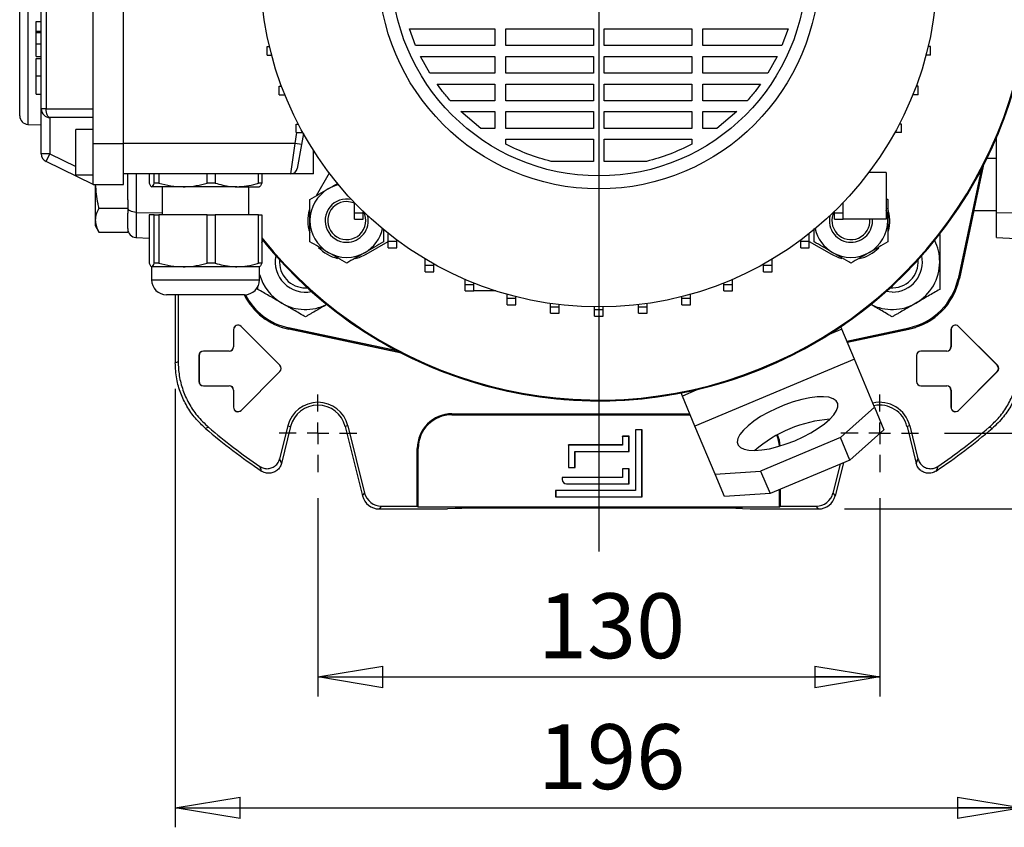
# Model space of a CAD drawing. Units: millimetres. Extents: x -4 to 213, y 0 to 297.
# Drawn here: x 33 to 71, y 60 to 91 of the extents above; entities that cross this region are included whole.
import ezdxf

# ---------------------------------------------------------------- set-up
doc = ezdxf.new("R2010")
doc.units = ezdxf.units.MM
doc.layers.add('FORMAT', color=7, linetype='Continuous')
doc.styles.add('SLDTEXTSTYLE0', font='TXT', dxfattribs={"width": 0.605})
doc.dimstyles.new('SLDDIMSTYLE0', dxfattribs={"dimtxt": 2.5, "dimasz": 2.5, "dimexe": 0, "dimexo": 0.0625, "dimtad": 1, "dimlfac": 6, "dimrnd": 1e-09, "dimzin": 12, "dimdsep": 46, "dimtxsty": 'SLDTEXTSTYLE0', "dimblk1": 'CLOSED', "dimblk2": 'CLOSED', "dimsah": 1, "dimcen": 0.09, "dimadec": 0, "dimazin": 3, "dimtfac": 1, "dimtofl": 0, "dimtmove": 0, "dimatfit": 3, "dimldrblk": 'CLOSED', "dimfxl": 0, "dimfrac": 2, "dimtolj": 1, "dimtzin": 12, "dimarcsym": 0})

# ---------------------------------------------------------------- blocks, each defined once
blk = doc.blocks.new('_Closed')
at = {"color": 0, "linetype": 'ByBlock', "lineweight": -2}
for p, q in [((-1, 0.166667), (0, 0)), ((-1, 0.166667), (-1, -0.166667)), ((0, 0), (-1, -0.166667)), ((0, 0), (-1, 0))]:
    blk.add_line(p, q, dxfattribs=at)
blk = doc.blocks.new('_D_9')
at = {"layer": 'FORMAT', "color": 7}
for p, q in [((69.084, 110.711), (84.948, 110.711)), ((84.198, 110.711), (84.198, 74.878)), ((69.084, 74.878), (84.948, 74.878))]:
    blk.add_line(p, q, dxfattribs=at)
at = {"layer": 'FORMAT', "color": 7, "xscale": 2.5, "yscale": 2.5}
for p, rotation in [((84.198, 110.711, 11.758), 90.0000000000004), ((84.198, 74.878, 11.758), 270.0000000000004)]:
    blk.add_blockref('_Closed', p, dxfattribs=dict(at, rotation=rotation))
at = {"layer": 'FORMAT', "color": 7, "insert": (80.976, 90.446), "char_height": 2.5, "attachment_point": 1, "rotation": 90, "style": 'SLDTEXTSTYLE0'}
blk.add_mtext('215', dxfattribs=at)
blk = doc.blocks.new('_D_10')
at = {"layer": 'FORMAT', "color": 7}
for p, q in [((65.22, 113.628), (90.699, 113.628)), ((89.949, 113.628), (89.949, 71.961)), ((65.22, 71.961), (90.699, 71.961))]:
    blk.add_line(p, q, dxfattribs=at)
at = {"layer": 'FORMAT', "color": 7, "xscale": 2.5, "yscale": 2.5}
for p, rotation in [((89.949, 113.628, 11.758), 90.0000000000004), ((89.949, 71.961, 11.758), 270.0000000000004)]:
    blk.add_blockref('_Closed', p, dxfattribs=dict(at, rotation=rotation))
at = {"layer": 'FORMAT', "color": 7, "insert": (86.727, 90.446), "char_height": 2.5, "attachment_point": 1, "rotation": 90, "style": 'SLDTEXTSTYLE0'}
blk.add_mtext('250', dxfattribs=at)
blk = doc.blocks.new('_D_11')
at = {"layer": 'FORMAT', "color": 7}
for p, q in [((44.917, 72.378), (44.917, 64.738)), ((66.584, 72.378), (66.584, 64.738)), ((44.917, 65.488), (66.584, 65.488))]:
    blk.add_line(p, q, dxfattribs=at)
at = {"layer": 'FORMAT', "color": 7, "xscale": 2.5, "yscale": 2.5, "rotation": 180.0000000000004}
blk.add_blockref('_Closed', (44.917, 65.488, 11.758), dxfattribs=at)
at = {"layer": 'FORMAT', "color": 7, "xscale": 2.5, "yscale": 2.5}
blk.add_blockref('_Closed', (66.584, 65.488, 11.758), dxfattribs=at)
at = {"layer": 'FORMAT', "color": 7, "insert": (53.402, 68.711), "char_height": 2.5, "attachment_point": 1, "style": 'SLDTEXTSTYLE0'}
blk.add_mtext('130', dxfattribs=at)
blk = doc.blocks.new('_D_12')
at = {"layer": 'FORMAT', "color": 7}
for p, q in [((39.417, 76.596), (39.417, 59.695)), ((72.084, 76.596), (72.084, 59.695)), ((39.417, 60.445), (72.084, 60.445))]:
    blk.add_line(p, q, dxfattribs=at)
at = {"layer": 'FORMAT', "color": 7, "xscale": 2.5, "yscale": 2.5, "rotation": 180.0000000000004}
blk.add_blockref('_Closed', (39.417, 60.445, 11.758), dxfattribs=at)
at = {"layer": 'FORMAT', "color": 7, "xscale": 2.5, "yscale": 2.5}
blk.add_blockref('_Closed', (72.084, 60.445, 11.758), dxfattribs=at)
at = {"layer": 'FORMAT', "color": 7, "insert": (53.402, 63.667), "char_height": 2.5, "attachment_point": 1, "style": 'SLDTEXTSTYLE0'}
blk.add_mtext('196', dxfattribs=at)
blk = doc.blocks.new('SW_CENTERMARKSYMBOL_1')
at = {"layer": 'FORMAT', "color": 0}
blk.add_line((0, -0.833), (0, -22.479), dxfattribs=at)
blk = doc.blocks.new('SW_CENTERMARKSYMBOL_4')
at = {"layer": 'FORMAT', "color": 0}
for p, q in [((0, 0.833), (0, 1.5)), ((0, 0), (0, 0.417)), ((-0.833, 0), (-1.5, 0)), ((0, 0), (-0.417, 0)), ((0, 0), (0, -0.417)), ((0, 0), (0.417, 0)), ((0.833, 0), (1.5, 0)), ((0, -0.833), (0, -1.5))]:
    blk.add_line(p, q, dxfattribs=at)
blk = doc.blocks.new('SW_CENTERMARKSYMBOL_5')
at = {"layer": 'FORMAT', "color": 0}
for p, q in [((0, 0.833), (0, 1.5)), ((0, 0), (0, 0.417)), ((-0.833, 0), (-1.5, 0)), ((0, 0), (-0.417, 0)), ((0, 0), (0, -0.417)), ((0, 0), (0.417, 0)), ((0.833, 0), (1.5, 0)), ((0, -0.833), (0, -1.5))]:
    blk.add_line(p, q, dxfattribs=at)

msp = doc.modelspace()

# ---------------------------------------------------------------- linework, layer by layer
at = {"color": 7, "linetype": 'Continuous', "lineweight": 25}
for p, q in [((37.4174, 86.0448), (37.4174, 99.5448)), ((33.4174, 87.1133), (33.4174, 98.4763)), ((34.2508, 87.3781), (34.2508, 98.2115)), ((34.438, 98.2115), (34.438, 87.3781)), ((36.2508, 87.3781), (36.2508, 98.2115)), ((34.0508, 90.7507), (34.2508, 90.7507)), ((34.0508, 90.3712), (34.0508, 90.7507)), ((34.0508, 90.3712), (34.2508, 90.3712)), ((48.4482, 90.4603), (51.7447, 90.4603)), ((48.6873, 89.8138), (48.4482, 90.4603)), ((51.7447, 90.4603), (51.7447, 89.8138)), ((52.1614, 90.4603), (55.5424, 90.4603)), ((52.1614, 89.8138), (52.1614, 90.4603)), ((55.5424, 90.4603), (55.5424, 89.8138)), ((55.9591, 90.4603), (59.3402, 90.4603)), ((55.9591, 89.8138), (55.9591, 90.4603)), ((59.3402, 90.4603), (59.3402, 89.8138)), ((59.7568, 90.4603), (63.0534, 90.4603)), ((59.7568, 89.8138), (59.7568, 90.4603)), ((63.0534, 90.4603), (62.8142, 89.8138)), ((34.0508, 90.3216), (34.2508, 90.3216)), ((34.0508, 89.8863), (34.2508, 89.8863)), ((42.9558, 89.4535), (42.9558, 89.7868)), ((42.9558, 89.7868), (43.0522, 89.7868)), ((51.7447, 89.8138), (48.6873, 89.8138)), ((55.5424, 89.8138), (52.1614, 89.8138)), ((59.3402, 89.8138), (55.9591, 89.8138)), ((62.8142, 89.8138), (59.7568, 89.8138)), ((68.5457, 89.7868), (68.4494, 89.7868)), ((68.5457, 89.4535), (68.5457, 89.7868)), ((34.0508, 89.3952), (34.2508, 89.3952)), ((34.0508, 89.3195), (34.2508, 89.3195)), ((42.9558, 89.4535), (43.1358, 89.4535)), ((48.8781, 89.3972), (51.7447, 89.3972)), ((49.2374, 88.7507), (48.8781, 89.3972)), ((51.7447, 89.3972), (51.7447, 88.7507)), ((52.1614, 89.3972), (55.5424, 89.3972)), ((52.1614, 88.7507), (52.1614, 89.3972)), ((55.5424, 89.3972), (55.5424, 88.7507)), ((55.9591, 89.3972), (59.3402, 89.3972)), ((55.9591, 88.7507), (55.9591, 89.3972)), ((59.3402, 89.3972), (59.3402, 88.7507)), ((59.7568, 89.3972), (62.6235, 89.3972)), ((59.7568, 88.7507), (59.7568, 89.3972)), ((62.6235, 89.3972), (62.2641, 88.7507)), ((68.5457, 89.4535), (68.3658, 89.4535)), ((34.0508, 88.6561), (34.2508, 88.6561)), ((51.7447, 88.7507), (49.2374, 88.7507)), ((55.5424, 88.7507), (52.1614, 88.7507)), ((59.3402, 88.7507), (55.9591, 88.7507)), ((62.2641, 88.7507), (59.7568, 88.7507)), ((43.4299, 87.9235), (43.4299, 88.2569)), ((43.4299, 88.2569), (43.5152, 88.2569)), ((49.5154, 88.3341), (51.7447, 88.3341)), ((51.7447, 88.3341), (51.7447, 87.6876)), ((52.1614, 88.3341), (55.5424, 88.3341)), ((52.1614, 87.6876), (52.1614, 88.3341)), ((55.5424, 88.3341), (55.5424, 87.6876)), ((55.9591, 88.3341), (59.3402, 88.3341)), ((55.9591, 87.6876), (55.9591, 88.3341)), ((59.3402, 88.3341), (59.3402, 87.6876)), ((59.7568, 88.3341), (61.9862, 88.3341)), ((59.7568, 87.6876), (59.7568, 88.3341)), ((68.0716, 88.2569), (67.9864, 88.2569)), ((68.0716, 87.9235), (68.0716, 88.2569)), ((34.0508, 87.9471), (34.2508, 87.9471)), ((43.4299, 87.9235), (43.644, 87.9235)), ((68.0716, 87.9235), (67.8575, 87.9235)), ((34.438, 87.3781), (34.2508, 87.3781)), ((34.2508, 85.6452), (34.2508, 87.3781)), ((34.438, 87.3781), (36.2508, 87.3781)), ((36.2508, 86.0448), (36.2508, 87.3781)), ((51.7447, 87.6876), (50.0328, 87.6876)), ((55.5424, 87.6876), (52.1614, 87.6876)), ((59.3402, 87.6876), (55.9591, 87.6876)), ((61.4687, 87.6876), (59.7568, 87.6876)), ((36.2508, 87.0448), (34.5841, 87.0448)), ((34.5841, 87.0448), (34.5841, 85.6452)), ((50.4343, 87.271), (51.7447, 87.271)), ((51.2004, 86.6245), (50.4343, 87.271)), ((51.7447, 87.271), (51.7447, 86.6245)), ((52.1614, 87.271), (55.5424, 87.271)), ((52.1614, 86.6245), (52.1614, 87.271)), ((55.5424, 87.271), (55.5424, 86.6245)), ((55.9591, 87.271), (59.3402, 87.271)), ((55.9591, 86.6245), (55.9591, 87.271)), ((59.3402, 87.271), (59.3402, 86.6245)), ((59.7568, 87.271), (61.0673, 87.271)), ((59.7568, 86.6245), (59.7568, 87.271)), ((61.0673, 87.271), (60.3012, 86.6245)), ((33.7356, 86.7803), (34.2508, 86.7569)), ((36.2508, 86.5865), (35.5841, 86.5865)), ((35.5841, 85.7115), (35.5841, 86.5865)), ((44.0841, 86.4615), (44.0841, 86.7948)), ((44.0841, 86.7948), (44.1619, 86.7948)), ((51.7447, 86.6245), (51.2004, 86.6245)), ((55.5424, 86.6245), (52.1614, 86.6245)), ((59.3402, 86.6245), (55.9591, 86.6245)), ((60.3012, 86.6245), (59.7568, 86.6245)), ((67.4174, 86.7948), (67.3397, 86.7948)), ((67.4174, 86.4615), (67.4174, 86.7948)), ((44.036, 86.0448), (44.1094, 86.4615)), ((44.0841, 86.4615), (44.3341, 86.4615)), ((44.3578, 86.4306), (44.2822, 86.0014)), ((44.3341, 86.4615), (44.3341, 86.4732)), ((44.3341, 86.4615), (44.3406, 86.4615)), ((52.1614, 86.0202), (52.1614, 86.2079)), ((52.1614, 86.2079), (55.5424, 86.2079)), ((55.5424, 86.2079), (55.5424, 85.3531)), ((55.9591, 85.3531), (55.9591, 86.2079)), ((55.9591, 86.2079), (59.3402, 86.2079)), ((59.3402, 86.2079), (59.3402, 86.0202)), ((67.1674, 86.4615), (67.1609, 86.4615)), ((67.1674, 86.4615), (67.1674, 86.4732)), ((67.4174, 86.4615), (67.1674, 86.4615)), ((71.0841, 83.3881), (71.0841, 86.2628)), ((36.2508, 86.0448), (37.4174, 86.0448)), ((36.2508, 84.4615), (36.2508, 86.0448)), ((37.4174, 84.4615), (37.4174, 86.0448)), ((44.036, 86.0448), (37.4174, 86.0448)), ((43.8743, 84.8781), (44.036, 86.0448)), ((44.2822, 86.0014), (44.036, 86.0448)), ((44.2822, 86.0014), (44.1205, 85.0847)), ((34.5841, 85.6452), (34.2508, 85.6452)), ((34.438, 85.3456), (34.5841, 85.6452)), ((35.5841, 84.8365), (35.5841, 85.7115)), ((44.7508, 84.8781), (44.7508, 85.7732)), ((71.0841, 85.4615), (70.7174, 85.4615)), ((36.2508, 84.4615), (34.438, 85.3456)), ((55.5424, 85.3531), (53.9072, 85.3531)), ((57.5944, 85.3531), (55.9591, 85.3531)), ((70.5739, 85.1756), (69.6486, 80.8225)), ((35.5841, 84.8365), (36.2508, 84.8365)), ((43.8743, 84.8781), (37.4174, 84.8781)), ((37.5841, 83.8721), (37.5841, 84.8781)), ((38.4122, 84.8781), (38.4122, 84.5161)), ((38.6085, 84.5161), (38.6085, 84.8781)), ((38.7862, 84.8781), (38.7862, 84.5161)), ((40.6534, 84.5161), (40.6534, 84.8781)), ((40.9581, 84.8781), (40.9581, 84.5161)), ((42.629, 84.5161), (42.629, 84.8781)), ((42.756, 84.8781), (42.756, 84.5161)), ((44.7508, 84.8781), (43.8743, 84.8781)), ((45.355, 84.9062), (44.8466, 84.0258)), ((66.8341, 84.9281), (66.1632, 84.9281)), ((66.8341, 84.9281), (66.8341, 83.1281)), ((70.4935, 85.0211), (69.6031, 80.8322)), ((36.2508, 84.4615), (37.4174, 84.4615)), ((36.3341, 84.4615), (36.3341, 83.0903)), ((39.7198, 84.3781), (38.5103, 84.3781)), ((38.7862, 84.5161), (38.6085, 84.5161)), ((38.9174, 84.3781), (38.9174, 83.2948)), ((41.7936, 84.3781), (39.7198, 84.3781)), ((40.9581, 84.5161), (40.6534, 84.5161)), ((41.7936, 84.3781), (42.6662, 84.3781)), ((42.2508, 83.2948), (42.2508, 84.3781)), ((42.756, 84.5161), (42.629, 84.5161)), ((66.8341, 83.9224), (66.8902, 83.89)), ((36.4755, 83.5473), (37.5841, 83.5473)), ((37.5841, 83.8721), (37.5841, 83.5473)), ((37.5841, 83.5473), (37.5841, 83.3643)), ((46.3317, 83.3758), (46.3317, 83.7625)), ((65.1674, 83.3781), (65.1674, 83.7599)), ((37.5841, 82.7746), (37.5841, 83.3643)), ((37.9027, 83.3909), (38.9174, 83.3682)), ((38.4122, 83.2948), (38.4122, 81.4328)), ((38.6085, 83.2948), (38.4122, 83.2948)), ((38.6085, 81.4328), (38.6085, 83.2948)), ((38.6085, 83.2948), (38.7862, 83.2948)), ((38.7862, 83.2948), (38.7862, 81.4328)), ((40.6534, 83.2948), (38.7862, 83.2948)), ((40.6534, 81.4328), (40.6534, 83.2948)), ((40.6534, 83.2948), (40.9581, 83.2948)), ((40.9581, 83.2948), (40.9581, 81.4328)), ((42.629, 83.2948), (40.9581, 83.2948)), ((42.629, 81.4328), (42.629, 83.2948)), ((42.629, 83.2948), (42.756, 83.2948)), ((42.756, 83.2948), (42.756, 81.4328)), ((46.3317, 83.3758), (46.665, 83.3758)), ((46.3317, 83.1258), (46.3317, 83.3758)), ((46.665, 83.3758), (46.665, 83.4272)), ((46.665, 83.1258), (46.665, 83.3758)), ((64.8341, 83.3781), (64.8341, 83.4249)), ((64.8341, 83.3781), (65.1674, 83.3781)), ((64.8341, 83.1281), (64.8341, 83.3781)), ((65.1674, 83.1281), (65.1674, 83.3781)), ((70.2116, 83.4615), (69.6551, 80.8433)), ((70.2096, 83.4615), (71.0841, 83.4615)), ((71.0841, 83.3881), (71.8341, 83.3682)), ((71.0841, 82.4174), (71.0841, 83.3881)), ((36.3341, 83.0903), (36.3341, 82.8781)), ((36.3341, 82.8781), (36.4755, 82.6332)), ((46.3317, 83.1258), (46.665, 83.1258)), ((64.8341, 83.1281), (65.1674, 83.1281)), ((66.8341, 83.1281), (65.1674, 83.1281)), ((36.4755, 82.6332), (37.5841, 82.6332)), ((37.5841, 82.7746), (37.5841, 82.6332)), ((37.9027, 82.423), (38.4122, 82.4005)), ((47.4447, 82.742), (47.4447, 82.2542)), ((47.6311, 82.2752), (47.6311, 82.5785)), ((63.8684, 82.2772), (63.8684, 82.5768)), ((64.0568, 82.2542), (64.0568, 82.7665)), ((71.0841, 82.4174), (71.8341, 82.3781)), ((42.756, 82.2127), (42.7993, 82.305)), ((46.7781, 81.7731), (47.6311, 82.2655)), ((47.6311, 82.2752), (47.9644, 82.2752)), ((47.6311, 82.0252), (47.6311, 82.2752)), ((47.6311, 82.0252), (47.9644, 82.0252)), ((47.9644, 82.2752), (47.9644, 82.3222)), ((47.9644, 82.0252), (47.9644, 82.2752)), ((63.535, 82.2772), (63.535, 82.3207)), ((63.535, 82.2772), (63.8684, 82.2772)), ((63.535, 82.0272), (63.535, 82.2772)), ((63.535, 82.0272), (63.8684, 82.0272)), ((63.8684, 82.0272), (63.8684, 82.2772)), ((63.8684, 82.2668), (64.7235, 81.7731)), ((38.5008, 81.2948), (38.5008, 80.7948)), ((39.7198, 81.2948), (38.5103, 81.2948)), ((38.7862, 81.4328), (38.6085, 81.4328)), ((41.7936, 81.2948), (39.7198, 81.2948)), ((40.9581, 81.4328), (40.6534, 81.4328)), ((42.6674, 81.2948), (41.7936, 81.2948)), ((42.756, 81.4328), (42.629, 81.4328)), ((42.6674, 80.7948), (42.6674, 81.2948)), ((49.0601, 81.3491), (49.0601, 81.5905)), ((49.0601, 81.3491), (49.3934, 81.3491)), ((49.0601, 81.0991), (49.0601, 81.3491)), ((49.3934, 81.3491), (49.3934, 81.398)), ((49.3934, 81.0991), (49.3934, 81.3491)), ((62.1062, 81.3508), (62.1062, 81.397)), ((62.1062, 81.3508), (62.4395, 81.3508)), ((62.1062, 81.1008), (62.1062, 81.3508)), ((62.4395, 81.3508), (62.4395, 81.5893)), ((62.4395, 81.1008), (62.4395, 81.3508)), ((49.0601, 81.0991), (49.3934, 81.0991)), ((62.1062, 81.1008), (62.4395, 81.1008)), ((42.6037, 80.4226), (42.6037, 80.5462)), ((50.5955, 80.6128), (50.5955, 80.8062)), ((50.5955, 80.6128), (50.9289, 80.6128)), ((50.5955, 80.3628), (50.5955, 80.6128)), ((50.9289, 80.6128), (50.9289, 80.6683)), ((50.9289, 80.3628), (50.9289, 80.6128)), ((60.571, 80.614), (60.571, 80.6676)), ((60.571, 80.614), (60.9043, 80.614)), ((60.571, 80.364), (60.571, 80.614)), ((60.9043, 80.614), (60.9043, 80.8055)), ((60.9043, 80.364), (60.9043, 80.614)), ((69.5863, 80.5866), (69.6551, 80.8433)), ((69.6031, 80.8322), (69.6486, 80.8225)), ((39.3628, 80.2115), (39.0841, 80.2115)), ((42.0841, 80.2115), (39.3628, 80.2115)), ((39.4174, 80.2115), (39.4174, 77.5956)), ((39.5265, 80.2115), (39.5265, 77.6459)), ((44.4371, 80.4811), (44.5157, 80.4842)), ((50.5955, 80.3628), (50.9289, 80.3628)), ((51.7825, 80.3628), (50.9289, 80.3628)), ((52.2123, 80.0781), (52.2123, 80.2337)), ((52.5456, 80.0781), (52.5456, 80.1445)), ((58.9544, 80.079), (58.9544, 80.1441)), ((59.2877, 80.079), (59.2877, 80.2333)), ((60.571, 80.364), (60.9043, 80.364)), ((67.0645, 80.3144), (66.825, 80.3393)), ((52.2123, 80.0781), (52.5456, 80.0781)), ((52.2123, 79.8281), (52.2123, 80.0781)), ((52.2123, 79.8281), (52.5456, 79.8281)), ((52.5456, 79.8281), (52.5456, 80.0781)), ((53.884, 79.7539), (53.884, 79.879)), ((53.884, 79.7539), (54.2173, 79.7539)), ((53.884, 79.5039), (53.884, 79.7539)), ((54.2173, 79.7539), (54.2173, 79.8352)), ((54.2173, 79.5039), (54.2173, 79.7539)), ((55.5834, 79.6454), (55.5834, 79.7459)), ((55.9167, 79.6454), (55.9167, 79.7459)), ((57.2827, 79.7543), (57.2827, 79.835)), ((57.2827, 79.7543), (57.6161, 79.7543)), ((57.2827, 79.5043), (57.2827, 79.7543)), ((57.6161, 79.7543), (57.6161, 79.8788)), ((57.6161, 79.5043), (57.6161, 79.7543)), ((58.9544, 80.079), (59.2877, 80.079)), ((58.9544, 79.829), (58.9544, 80.079)), ((58.9544, 79.829), (59.2877, 79.829)), ((59.2877, 79.829), (59.2877, 80.079)), ((53.884, 79.5039), (54.2173, 79.5039)), ((55.5834, 79.6454), (55.9167, 79.6454)), ((55.5834, 79.3954), (55.5834, 79.6454)), ((55.5834, 79.3954), (55.9167, 79.3954)), ((55.9167, 79.3954), (55.9167, 79.6454)), ((57.2827, 79.5043), (57.6161, 79.5043)), ((41.954, 78.9981), (41.952, 78.996)), ((43.452, 77.496), (41.952, 78.996)), ((43.454, 77.4981), (41.954, 78.9981)), ((65.126, 78.8855), (65.0839, 78.9864)), ((69.6207, 78.9981), (69.6186, 78.996)), ((71.1186, 77.496), (69.6186, 78.996)), ((71.1207, 77.4981), (69.6207, 78.9981)), ((41.6645, 78.8781), (41.6674, 78.8781)), ((41.6645, 78.8781), (41.6645, 78.2115)), ((41.6674, 78.8781), (41.6674, 78.2115)), ((43.5426, 78.9593), (43.7993, 78.8905)), ((43.7882, 78.9425), (43.7785, 78.8969)), ((48.1315, 77.9717), (43.7785, 78.8969)), ((47.977, 78.0521), (43.7882, 78.9425)), ((48.1384, 77.9682), (43.7993, 78.8905)), ((65.6094, 77.7296), (65.126, 78.8855)), ((65.3154, 78.4328), (67.7134, 78.9425)), ((65.3337, 78.3891), (67.723, 78.8969)), ((65.3344, 78.3872), (67.7023, 78.8905)), ((67.7023, 78.8905), (67.959, 78.9593)), ((67.7134, 78.9425), (67.723, 78.8969)), ((69.3312, 78.8781), (69.3341, 78.8781)), ((69.3312, 78.8781), (69.3312, 78.2115)), ((69.3341, 78.8781), (69.3341, 78.2115)), ((40.3312, 77.8781), (40.3312, 76.8781)), ((40.3312, 77.8781), (40.3341, 77.8781)), ((40.3341, 77.8781), (40.3341, 76.8781)), ((40.5008, 78.0477), (40.5008, 78.0448)), ((41.5008, 78.0477), (40.5008, 78.0477)), ((41.5008, 78.0448), (40.5008, 78.0448)), ((41.5008, 78.0477), (41.5008, 78.0448)), ((41.6645, 78.2115), (41.6674, 78.2115)), ((67.9979, 77.8781), (68.0008, 77.8781)), ((67.9979, 77.8781), (67.9979, 76.8781)), ((68.0008, 77.8781), (68.0008, 76.8781)), ((68.1674, 78.0477), (68.1674, 78.0448)), ((69.1674, 78.0477), (68.1674, 78.0477)), ((69.1674, 78.0448), (68.1674, 78.0448)), ((69.1674, 78.0477), (69.1674, 78.0448)), ((69.3312, 78.2115), (69.3341, 78.2115)), ((43.454, 77.4981), (43.452, 77.496)), ((65.6094, 77.7296), (59.4589, 75.1576)), ((66.3835, 75.8786), (65.6094, 77.7296)), ((71.1207, 77.4981), (71.1186, 77.496)), ((43.452, 77.2603), (41.952, 75.7603)), ((43.454, 77.2582), (41.954, 75.7582)), ((43.454, 77.2582), (43.452, 77.2603)), ((71.1186, 77.2603), (69.6186, 75.7603)), ((71.1207, 77.2582), (69.6207, 75.7582)), ((71.1207, 77.2582), (71.1186, 77.2603)), ((40.3312, 76.8781), (40.3341, 76.8781)), ((40.5008, 76.7115), (41.5008, 76.7115)), ((40.5008, 76.7086), (40.5008, 76.7115)), ((40.5008, 76.7086), (41.5008, 76.7086)), ((41.5008, 76.7086), (41.5008, 76.7115)), ((67.9979, 76.8781), (68.0008, 76.8781)), ((68.1674, 76.7115), (69.1674, 76.7115)), ((68.1674, 76.7086), (68.1674, 76.7115)), ((68.1674, 76.7086), (69.1674, 76.7086)), ((69.1674, 76.7086), (69.1674, 76.7115)), ((41.6645, 76.5448), (41.6674, 76.5448)), ((41.6645, 76.5448), (41.6645, 75.8781)), ((41.6674, 76.5448), (41.6674, 75.8781)), ((58.9755, 76.3135), (58.9254, 76.4333)), ((69.3312, 76.5448), (69.3312, 75.8781)), ((69.3312, 76.5448), (69.3341, 76.5448)), ((69.3341, 76.5448), (69.3341, 75.8781)), ((59.4589, 75.1576), (58.9755, 76.3135)), ((41.6645, 75.8781), (41.6674, 75.8781)), ((41.954, 75.7582), (41.952, 75.7603)), ((50.0841, 75.6281), (59.2621, 75.6281)), ((50.0841, 75.5932), (50.0841, 75.6281)), ((50.0841, 75.5932), (59.2767, 75.5932)), ((65.0658, 74.7097), (66.3835, 75.8786)), ((66.3835, 75.8786), (66.746, 75.0116)), ((69.3312, 75.8781), (69.3341, 75.8781)), ((69.6207, 75.7582), (69.6186, 75.7603)), ((40.6991, 75.1083), (40.5836, 75.0634)), ((43.7604, 75.1666), (43.4428, 73.8926)), ((43.8663, 75.1402), (43.5109, 73.7148)), ((43.7604, 75.1666), (43.8663, 75.1402)), ((46.0745, 75.1666), (45.9686, 75.1402)), ((45.9686, 75.1402), (46.6352, 72.4667)), ((46.0745, 75.1666), (46.7204, 72.5758)), ((57.4174, 75.0115), (57.1674, 75.0115)), ((57.1674, 75.0115), (57.1674, 72.6781)), ((57.1703, 75.0086), (57.1674, 75.0115)), ((57.4145, 75.0086), (57.1703, 75.0086)), ((57.1703, 75.0086), (57.1703, 72.6752)), ((57.4145, 75.0086), (57.4174, 75.0115)), ((57.4145, 72.4311), (57.4145, 75.0086)), ((57.4174, 72.4281), (57.4174, 75.0115)), ((60.2329, 73.3066), (59.4589, 75.1576)), ((66.746, 75.0116), (65.4283, 73.8427)), ((67.7411, 75.1666), (67.6353, 75.1402)), ((67.6353, 75.1402), (67.9907, 73.7148)), ((67.7411, 75.1666), (68.0588, 73.8926)), ((70.9179, 75.0634), (70.8024, 75.1083)), ((56.6674, 74.4281), (54.5841, 74.4281)), ((54.5841, 74.4281), (54.5841, 73.5615)), ((54.587, 74.4252), (54.5841, 74.4281)), ((56.6703, 74.4252), (54.587, 74.4252)), ((54.587, 74.4252), (54.587, 73.5644)), ((56.9174, 74.7615), (56.6674, 74.7615)), ((56.6674, 74.7615), (56.6674, 74.4281)), ((56.6703, 74.7586), (56.6674, 74.7615)), ((56.6703, 74.4252), (56.6674, 74.4281)), ((56.9145, 74.7586), (56.6703, 74.7586)), ((56.6703, 74.7586), (56.6703, 74.4252)), ((56.9145, 74.7586), (56.9174, 74.7615)), ((56.9145, 74.1811), (56.9145, 74.7586)), ((56.9174, 74.1781), (56.9174, 74.7615)), ((65.0658, 74.7097), (61.9905, 73.4237)), ((65.4283, 73.8427), (65.0658, 74.7097)), ((48.7508, 72.0706), (48.7508, 74.2948)), ((48.7857, 74.2948), (48.7508, 74.2948)), ((48.7857, 72.0357), (48.7857, 74.2948)), ((54.8312, 73.5644), (54.8312, 74.1811)), ((54.8312, 74.1811), (54.8341, 74.1781)), ((54.8312, 74.1811), (56.9145, 74.1811)), ((54.8341, 73.5615), (54.8341, 74.1781)), ((54.8341, 74.1781), (56.9174, 74.1781)), ((56.9145, 74.1811), (56.9174, 74.1781)), ((65.4283, 73.8427), (62.353, 72.5567)), ((65.0584, 73.6881), (64.7811, 72.5758)), ((65.184, 73.7406), (64.8664, 72.4667)), ((54.587, 73.5644), (54.5841, 73.5615)), ((54.5841, 73.5615), (54.8341, 73.5615)), ((54.587, 73.5644), (54.8312, 73.5644)), ((54.8312, 73.5644), (54.8341, 73.5615)), ((56.9174, 73.5115), (56.6674, 73.5115)), ((56.6674, 73.5115), (56.6674, 73.1781)), ((56.6703, 73.5086), (56.6674, 73.5115)), ((56.9145, 73.5086), (56.6703, 73.5086)), ((56.6703, 73.5086), (56.6703, 73.1752)), ((56.9145, 73.5086), (56.9174, 73.5115)), ((56.9145, 72.9311), (56.9145, 73.5086)), ((56.9174, 72.9281), (56.9174, 73.5115)), ((60.2329, 73.3066), (61.9905, 73.4237)), ((60.5955, 72.4396), (60.2329, 73.3066)), ((61.9905, 73.4237), (62.353, 72.5567)), ((56.6674, 73.1781), (54.3341, 73.1781)), ((54.3341, 73.1781), (54.3341, 73.0948)), ((54.337, 73.1752), (54.3341, 73.1781)), ((54.337, 73.0948), (54.3341, 73.0948)), ((54.337, 73.1752), (54.337, 73.0948)), ((56.6703, 73.1752), (54.337, 73.1752)), ((54.5008, 72.9311), (54.5008, 72.9281)), ((54.5008, 72.9311), (56.9145, 72.9311)), ((54.5008, 72.9281), (56.9174, 72.9281)), ((56.6703, 73.1752), (56.6674, 73.1781)), ((56.9145, 72.9311), (56.9174, 72.9281)), ((46.6352, 72.4667), (46.7204, 72.5758)), ((57.1674, 72.6781), (54.0841, 72.6781)), ((54.0841, 72.6781), (54.0841, 72.4281)), ((54.087, 72.6752), (54.0841, 72.6781)), ((54.087, 72.6752), (54.087, 72.4311)), ((57.1703, 72.6752), (54.087, 72.6752)), ((57.1703, 72.6752), (57.1674, 72.6781)), ((62.353, 72.5567), (60.5955, 72.4396)), ((62.7159, 72.0357), (62.7159, 72.7085)), ((62.7508, 72.0706), (62.7508, 72.7231)), ((64.7811, 72.5758), (64.8664, 72.4667)), ((54.087, 72.4311), (54.0841, 72.4281)), ((54.0841, 72.4281), (57.4174, 72.4281)), ((54.087, 72.4311), (57.4145, 72.4311)), ((57.4145, 72.4311), (57.4174, 72.4281)), ((47.3671, 72.0706), (47.2818, 71.9615)), ((47.2818, 71.9615), (49.9174, 71.9615)), ((47.3671, 72.0706), (48.7508, 72.0706)), ((48.7508, 72.0706), (48.7857, 72.0357)), ((62.7159, 72.0357), (48.7857, 72.0357)), ((50.2061, 71.9746), (49.9174, 71.9615)), ((59.8521, 71.9964), (51.6495, 71.9964)), ((61.2954, 71.9746), (61.5841, 71.9615)), ((61.5841, 71.9615), (64.2197, 71.9615)), ((62.7508, 72.0706), (62.7159, 72.0357)), ((62.7508, 72.0706), (64.1345, 72.0706)), ((64.2197, 71.9615), (64.1345, 72.0706))]:
    msp.add_line(p, q, dxfattribs=at)
at = {"color": 8, "linetype": 'Continuous', "lineweight": 25}
for p, q in [((33.7356, 92.7948), (33.7356, 86.7803)), ((34.5841, 85.6452), (35.5841, 85.1575)), ((36.2423, 84.8365), (36.2508, 84.8323)), ((37.9027, 84.8781), (37.9027, 83.3909)), ((37.9027, 83.3909), (37.9027, 82.423)), ((38.5008, 80.7948), (38.8878, 80.7948)), ((38.8878, 80.7948), (42.6674, 80.7948)), ((69.6551, 80.8433), (69.6531, 80.8437)), ((43.7993, 78.8905), (43.7997, 78.8924)), ((65.126, 78.8855), (64.5715, 78.6536)), ((67.7023, 78.8905), (67.7019, 78.8924)), ((59.6224, 76.5841), (58.9755, 76.3135))]:
    msp.add_line(p, q, dxfattribs=at)
at = {"color": 7, "linetype": 'Continuous', "lineweight": 25, "flags": 128}
for points in [[(34.5841, 87.0448), (34.5556, 87.0512), (34.5282, 87.0702), (34.5029, 87.101), (34.4808, 87.1424), (34.4626, 87.193), (34.4491, 87.2506), (34.4408, 87.3131), (34.438, 87.3781)], [(37.9027, 83.3909), (37.8398, 83.3953), (37.7798, 83.4057), (37.7247, 83.4217), (37.6766, 83.4427), (37.6373, 83.4679), (37.6081, 83.4963), (37.5902, 83.5271), (37.5841, 83.559)], [(46.3317, 83.7396), (46.2347, 83.7757), (46.0281, 83.8054)], [(46.3516, 81.6074), (46.5031, 81.6493), (46.7781, 81.7731)], [(64.7235, 81.7731), (64.9985, 81.6493), (65.1189, 81.6146)], [(39.4174, 77.5956), (39.4716, 77.6205), (39.5265, 77.6459)], [(63.3082, 74.5926), (63.6291, 74.7379), (63.9328, 74.8979), (64.2107, 75.068), (64.4546, 75.2434), (64.6577, 75.419), (64.8141, 75.5897), (64.9192, 75.7506), (64.9701, 75.8972), (64.9653, 76.0251), (64.9049, 76.1307), (64.7906, 76.211), (64.6258, 76.2636), (64.4152, 76.2871), (64.1648, 76.2807), (63.8818, 76.2447), (63.5745, 76.18), (63.2516, 76.0887), (62.9224, 75.9731), (62.5964, 75.8368), (62.283, 75.6836), (61.9911, 75.5179), (61.7292, 75.3445), (61.5049, 75.1684), (61.3245, 74.9946), (61.1933, 74.8282), (61.115, 74.6739), (61.0919, 74.5362), (61.1246, 74.419), (61.2123, 74.3258), (61.3523, 74.2591), (61.5407, 74.2209), (61.7721, 74.2123), (62.0397, 74.2336), (62.3359, 74.2841), (62.6522, 74.3624), (62.9794, 74.4662), (63.3082, 74.5926)], [(43.4428, 73.8926), (43.4772, 73.8025), (43.5109, 73.7148)], [(67.9907, 73.7148), (68.0243, 73.8025), (68.0588, 73.8926)], [(42.7474, 73.4207), (42.7303, 73.4637), (42.6764, 73.6004)], [(68.8251, 73.6004), (68.8082, 73.5572), (68.7542, 73.4207)]]:
    msp.add_lwpolyline(points, dxfattribs=at)
at = {"color": 7, "linetype": 'Continuous', "lineweight": 25}
for radius in [13.05, 8.5, 8]:
    msp.add_circle((55.7508, 92.7948), radius, dxfattribs=at)
for centre, radius, start, end in [((55.7508, 92.7948), 16.6667, 315, 151.64065), ((55.7508, 92.7948), 16.6667, 218.7683, 151.64065), ((55.7508, 92.7948), 16.6376, 218.64339, 151.58656), ((34.5841, 87.3781), 0.3333, 180, 270), ((33.7508, 87.1133), 0.3333, 180, 267.39744), ((34.5841, 85.6452), 0.3333, 180, 244), ((43.8743, 85.1281), 0.25, 270, 350), ((46.0281, 83.0721), 1.4167, 120, 180), ((46.0281, 83.0721), 1.4167, 102.78788, 120), ((46.0281, 83.0721), 0.8333, 76.90547, 270), ((46.0281, 83.0721), 0.7333, 90, 28.11992), ((65.4735, 83.0721), 1.5, 344.19771, 18.4255), ((46.0281, 83.0721), 1.5, 164.11815, 197.87914), ((46.0281, 83.0721), 0.8333, 270, 13.09453), ((65.4735, 83.0721), 0.8333, 166.90547, 270), ((65.4735, 83.0721), 0.7333, 151.88008, 4.38362), ((65.4735, 83.0721), 1.4167, 0, 16.17112), ((46.0281, 83.0721), 1.4167, 180, 240), ((65.4735, 83.0721), 0.8333, 270, 3.85673), ((65.4735, 83.0721), 1.4167, 300, 0), ((37.9174, 82.756), 0.3333, 180, 267.47), ((46.0281, 83.0721), 1.4167, 300, 347.21212), ((65.4735, 83.0721), 1.4167, 192.78788, 240), ((55.7508, 92.7948), 16.6667, 218.7683, 315), ((46.0281, 83.0721), 1.5, 223.42077, 256.12083), ((65.4735, 83.0721), 1.5, 282.28972, 315.97161), ((67.0645, 81.4811), 1.8333, 0, 26.70435), ((44.4371, 81.4811), 1.1667, 168.15289, 281.84711), ((46.0281, 83.0721), 1.4167, 240, 300), ((65.4735, 83.0721), 1.4167, 240, 300), ((67.0645, 81.4811), 1.1667, 270, 11.84711), ((44.4371, 81.4811), 1, 175.48926, 270), ((67.0645, 81.4811), 1, 265.48926, 4.51074), ((67.0645, 81.4811), 1.8333, 300, 0), ((44.4371, 81.4811), 1.8333, 195.14891, 240), ((39.0841, 80.7948), 0.5833, 180, 270), ((42.0841, 80.7948), 0.5833, 270, 0), ((67.2033, 81.3423), 2.4534, 282, 348), ((67.2033, 81.3423), 2.5, 282, 348), ((44.2983, 81.3423), 2.5, 206.89372, 258), ((44.2983, 81.3423), 2.4534, 207.41682, 258), ((44.4371, 81.4811), 1.8333, 240, 296.70435), ((67.0645, 81.4811), 1.8333, 243.29565, 300), ((41.8341, 78.8781), 0.1696, 45, 180), ((41.8341, 78.8781), 0.1667, 45, 180), ((69.5008, 78.8781), 0.1696, 45, 180), ((69.5008, 78.8781), 0.1667, 45, 180), ((40.5008, 77.8781), 0.1696, 90, 180), ((40.5008, 77.8781), 0.1667, 90, 180), ((41.5008, 78.2115), 0.1667, 270, 0), ((41.5008, 78.2115), 0.1638, 270, 0), ((68.1674, 77.8781), 0.1696, 90, 180), ((68.1674, 77.8781), 0.1667, 90, 180), ((69.1674, 78.2115), 0.1667, 270, 0), ((69.1674, 78.2115), 0.1638, 270, 0), ((43.3341, 77.3781), 0.1667, 315, 45), ((43.3341, 77.3781), 0.1696, 315, 45), ((71.0008, 77.3781), 0.1667, 315, 45), ((71.0008, 77.3781), 0.1696, 315, 45), ((40.5008, 76.8781), 0.1696, 180, 270), ((40.5008, 76.8781), 0.1667, 180, 270), ((41.5008, 76.5448), 0.1667, 0, 90), ((41.5008, 76.5448), 0.1638, 0, 90), ((68.1674, 76.8781), 0.1696, 180, 270), ((68.1674, 76.8781), 0.1667, 180, 270), ((69.1674, 76.5448), 0.1667, 0, 90), ((69.1674, 76.5448), 0.1638, 0, 90), ((44.9174, 74.8781), 1.1924, 14, 166), ((44.9174, 74.8781), 1.0833, 14, 166), ((66.5841, 74.8781), 1.1924, 14, 102.99579), ((66.5841, 74.8781), 1.0833, 14, 102.00816), ((41.8341, 75.8781), 0.1696, 180, 315), ((41.8341, 75.8781), 0.1667, 180, 315), ((50.0841, 74.2948), 1.3333, 90, 180), ((50.0841, 74.2948), 1.2984, 90, 180), ((69.5008, 75.8781), 0.1696, 180, 315), ((69.5008, 75.8781), 0.1667, 180, 315), ((65.0263, 70.484), 4.9503, 94.24848, 131.13829), ((55.7508, 92.7948), 23.3333, 229.45689, 236.13147), ((55.7508, 92.7948), 23.2242, 229.60147, 235.73906), ((61.4174, 74.2948), 1.3333, 4.10583, 23.01912), ((55.7508, 92.7948), 23.3333, 303.86853, 310.54311), ((55.7508, 92.7948), 23.2242, 304.26094, 310.39853), ((61.4174, 74.2948), 1.2984, 3.76196, 22.88556), ((54.5008, 73.0948), 0.1667, 180, 270), ((54.5008, 73.0948), 0.1638, 180, 270)]:
    msp.add_arc(centre, radius, start, end, dxfattribs=at)
for centre, major_axis, ratio, start_param, end_param in [((47.3674, 72.7375), (-0.4107, -0.5256), 0.9994483, 5.6202279, 6.9461427), ((64.1341, 72.7375), (0.4107, -0.5256), 0.9994483, 5.6202279, 6.9461427), ((47.2822, 72.6284), (-0.4107, -0.5256), 0.9994483, 5.6202279, 6.9461427), ((64.2194, 72.6284), (0.4107, -0.5256), 0.9994483, 5.6202279, 6.9461427), ((51.6495, 71.9527), (1.6667, 0), 0.0261859, 1.5707963, 2.6179939), ((59.8521, 71.9527), (1.6667, 0), 0.0261859, 0.5235988, 1.5707963)]:
    msp.add_ellipse(centre, major_axis=major_axis, ratio=ratio, start_param=start_param, end_param=end_param, dxfattribs=at)
for points, knots in [([(34.0508, 90.3216), (34.0508, 90.3291), (34.0508, 90.3425), (34.0508, 90.3625), (34.0508, 90.3712)], [0, 0, 0, 0, 0.562212, 1, 1, 1, 1]), ([(34.0508, 89.8863), (34.0508, 89.9317), (34.0508, 90.0221), (34.0508, 90.1815), (34.0508, 90.2676), (34.0508, 90.3216)], [0, 0, 0, 0, 0.2735143, 0.5438401, 1, 1, 1, 1]), ([(34.0508, 89.3952), (34.0508, 89.3994), (34.0508, 89.4076), (34.0508, 89.4826), (34.0508, 89.5919), (34.0508, 89.7296), (34.0508, 89.8348), (34.0508, 89.8863)], [0, 0, 0, 0, 0.2059761, 0.3953395, 0.5800594, 0.7946823, 1, 1, 1, 1]), ([(34.0508, 88.6561), (34.0508, 88.7507), (34.0508, 88.9319), (34.0508, 89.1488), (34.0508, 89.2776), (34.0508, 89.3048), (34.0508, 89.3195)], [0, 0, 0, 0, 0.2787351, 0.5340001, 0.7483089, 1, 1, 1, 1]), ([(34.0508, 87.9471), (34.0508, 87.9583), (34.0508, 87.9795), (34.0508, 88.1601), (34.0508, 88.399), (34.0508, 88.569), (34.0508, 88.6561)], [0, 0, 0, 0, 0.3072215, 0.5789643, 0.7843988, 1, 1, 1, 1]), ([(50.0328, 87.6876), (49.9291, 87.8075), (49.7483, 88.0164), (49.585, 88.2392), (49.5154, 88.3341)], [0, 0, 0, 0, 0.5738975, 1, 1, 1, 1]), ([(61.9862, 88.3341), (61.9166, 88.2392), (61.7533, 88.0164), (61.5725, 87.8075), (61.4687, 87.6876)], [0, 0, 0, 0, 0.42610248, 1, 1, 1, 1]), ([(53.9072, 85.3531), (53.6061, 85.4376), (53.0038, 85.6065), (52.4422, 85.8823), (52.1614, 86.0202)], [0, 0, 0, 0, 0.4998516, 1, 1, 1, 1]), ([(59.3402, 86.0202), (59.0593, 85.8823), (58.4978, 85.6065), (57.8955, 85.4376), (57.5944, 85.3531)], [0, 0, 0, 0, 0.50014836, 1, 1, 1, 1]), ([(36.3341, 84.4615), (36.3519, 84.2172), (36.3745, 83.9077), (36.4579, 83.6101), (36.4755, 83.5473)], [0, 0, 0, 0, 0.7891752, 1, 1, 1, 1]), ([(38.4122, 84.5161), (38.4282, 84.4771), (38.4605, 84.3987), (38.4936, 84.385), (38.5103, 84.3781)], [0, 0, 0, 0, 0.496329, 1, 1, 1, 1]), ([(38.5103, 84.3781), (38.5131, 84.3784), (38.5309, 84.3798), (38.5639, 84.4099), (38.5936, 84.4805), (38.6085, 84.5161)], [0, 0, 0, 0, 0.0824586, 0.5380569, 1, 1, 1, 1]), ([(38.7862, 84.5161), (38.9387, 84.4771), (39.2459, 84.3987), (39.5611, 84.385), (39.7198, 84.3781)], [0, 0, 0, 0, 0.496329, 1, 1, 1, 1]), ([(39.7198, 84.3781), (39.7457, 84.3784), (39.915, 84.3798), (40.2299, 84.4099), (40.5116, 84.4805), (40.6534, 84.5161)], [0, 0, 0, 0, 0.0824586, 0.5380569, 1, 1, 1, 1]), ([(40.9581, 84.5161), (41.1493, 84.4641), (41.4252, 84.389), (41.707, 84.3807), (41.7936, 84.3781)], [0, 0, 0, 0, 0.6928454, 1, 1, 1, 1]), ([(41.7936, 84.3781), (41.9174, 84.3838), (42.1667, 84.3953), (42.4443, 84.46), (42.5976, 84.5066), (42.629, 84.5161)], [0, 0, 0, 0, 0.4394135, 0.8849375, 1, 1, 1, 1]), ([(42.756, 84.5161), (42.74, 84.4771), (42.7077, 84.3987), (42.6746, 84.385), (42.6579, 84.3781)], [0, 0, 0, 0, 0.496329, 1, 1, 1, 1]), ([(44.6114, 83.89), (44.7264, 83.9564), (44.9586, 84.0905), (45.1986, 84.229), (45.3197, 84.299)], [0, 0, 0, 0, 0.495458, 1, 1, 1, 1]), ([(45.3197, 84.299), (45.3365, 84.3087), (45.4627, 84.3815), (45.5879, 84.4538), (45.6965, 84.5165)], [0, 0, 0, 0, 0.133144, 1, 1, 1, 1]), ([(36.4755, 83.5473), (36.436, 83.4731), (36.3562, 83.3233), (36.3415, 83.1684), (36.3341, 83.0903)], [0, 0, 0, 0, 0.495458, 1, 1, 1, 1]), ([(44.6114, 83.0721), (44.6114, 83.2873), (44.6114, 83.5643), (44.6114, 83.8307), (44.6114, 83.89)], [0, 0, 0, 0, 0.7772366, 1, 1, 1, 1]), ([(66.8902, 83.89), (66.8902, 83.8307), (66.8902, 83.5643), (66.8902, 83.2873), (66.8902, 83.0721)], [0, 0, 0, 0, 0.2227634, 1, 1, 1, 1]), ([(36.3341, 83.0903), (36.3343, 83.0794), (36.3347, 83.0508), (36.3404, 82.9866), (36.3582, 82.8976), (36.3887, 82.8091), (36.4198, 82.7386), (36.446, 82.6857), (36.4657, 82.6507), (36.4755, 82.6332)], [0, 0, 0, 0, 0.0700537, 0.184942, 0.41566, 0.6478589, 0.7650194, 0.8824705, 1, 1, 1, 1]), ([(44.6114, 82.2542), (44.6114, 82.4589), (44.6114, 82.7286), (44.6114, 83.0054), (44.6114, 83.0721)], [0, 0, 0, 0, 0.758897, 1, 1, 1, 1]), ([(66.8902, 83.0721), (66.8902, 83.0054), (66.8902, 82.7286), (66.8902, 82.4589), (66.8902, 82.2542)], [0, 0, 0, 0, 0.241103, 1, 1, 1, 1]), ([(68.8978, 82.5396), (68.8978, 82.4587), (68.8978, 82.1139), (68.8978, 81.7554), (68.8978, 81.4811)], [0, 0, 0, 0, 0.234544, 1, 1, 1, 1]), ([(45.3197, 81.8452), (45.3029, 81.8549), (45.1758, 81.9283), (44.9361, 82.0667), (44.7203, 82.1913), (44.6114, 82.2542)], [0, 0, 0, 0, 0.070088, 0.5307834, 1, 1, 1, 1]), ([(47.4447, 82.2542), (47.3297, 82.1878), (47.0975, 82.0537), (46.8575, 81.9151), (46.7364, 81.8452)], [0, 0, 0, 0, 0.495458, 1, 1, 1, 1]), ([(64.7652, 81.8452), (64.7484, 81.8549), (64.6212, 81.9283), (64.3815, 82.0667), (64.1657, 82.1913), (64.0568, 82.2542)], [0, 0, 0, 0, 0.070088, 0.5307834, 1, 1, 1, 1]), ([(66.8902, 82.2542), (66.7751, 82.1878), (66.5429, 82.0537), (66.3029, 81.9151), (66.1818, 81.8452)], [0, 0, 0, 0, 0.495458, 1, 1, 1, 1]), ([(46.0281, 81.4363), (45.913, 81.5027), (45.6808, 81.6367), (45.4408, 81.7753), (45.3197, 81.8452)], [0, 0, 0, 0, 0.495458, 1, 1, 1, 1]), ([(46.7364, 81.8452), (46.7196, 81.8355), (46.5925, 81.7621), (46.3527, 81.6237), (46.1369, 81.4991), (46.0281, 81.4363)], [0, 0, 0, 0, 0.070088, 0.5307834, 1, 1, 1, 1]), ([(65.4735, 81.4363), (65.3585, 81.5027), (65.1263, 81.6367), (64.8863, 81.7753), (64.7652, 81.8452)], [0, 0, 0, 0, 0.495458, 1, 1, 1, 1]), ([(66.1818, 81.8452), (66.165, 81.8355), (66.0379, 81.7621), (65.7982, 81.6237), (65.5824, 81.4991), (65.4735, 81.4363)], [0, 0, 0, 0, 0.070088, 0.5307834, 1, 1, 1, 1]), ([(38.4122, 81.4328), (38.4282, 81.3938), (38.4605, 81.3153), (38.4936, 81.3017), (38.5103, 81.2948)], [0, 0, 0, 0, 0.496329, 1, 1, 1, 1]), ([(38.5103, 81.2948), (38.5131, 81.295), (38.5309, 81.2965), (38.5639, 81.3265), (38.5936, 81.3972), (38.6085, 81.4328)], [0, 0, 0, 0, 0.0824586, 0.5380569, 1, 1, 1, 1]), ([(38.7862, 81.4328), (38.9387, 81.3938), (39.2459, 81.3153), (39.5611, 81.3017), (39.7198, 81.2948)], [0, 0, 0, 0, 0.496329, 1, 1, 1, 1]), ([(39.7198, 81.2948), (39.7457, 81.295), (39.915, 81.2965), (40.2299, 81.3265), (40.5116, 81.3972), (40.6534, 81.4328)], [0, 0, 0, 0, 0.0824586, 0.5380569, 1, 1, 1, 1]), ([(40.9581, 81.4328), (41.1653, 81.3773), (41.4414, 81.3032), (41.7231, 81.2965), (41.7936, 81.2948)], [0, 0, 0, 0, 0.7499546, 1, 1, 1, 1]), ([(41.7936, 81.2948), (41.9274, 81.3014), (42.1972, 81.3147), (42.4741, 81.3848), (42.6174, 81.4292), (42.629, 81.4328)], [0, 0, 0, 0, 0.4749909, 0.9575343, 1, 1, 1, 1]), ([(42.756, 81.4328), (42.74, 81.3938), (42.7077, 81.3153), (42.6746, 81.3017), (42.6579, 81.2948)], [0, 0, 0, 0, 0.496329, 1, 1, 1, 1]), ([(68.8978, 81.4811), (68.8978, 81.3914), (68.8978, 81.0332), (68.8978, 80.6842), (68.8978, 80.4226)], [0, 0, 0, 0, 0.2503985, 1, 1, 1, 1]), ([(43.5204, 79.8934), (43.4987, 79.9059), (43.3341, 80.0009), (43.0239, 80.18), (42.7446, 80.3413), (42.6037, 80.4226)], [0, 0, 0, 0, 0.0700962, 0.5307876, 1, 1, 1, 1]), ([(68.8978, 80.4226), (68.7489, 80.3367), (68.4485, 80.1632), (68.1379, 79.9839), (67.9811, 79.8934)], [0, 0, 0, 0, 0.495458, 1, 1, 1, 1]), ([(44.4371, 79.3641), (44.4001, 79.3855), (44.2891, 79.4496), (44.1013, 79.558), (43.9104, 79.6682), (43.7556, 79.7576), (43.6382, 79.8254), (43.5597, 79.8707), (43.5204, 79.8934)], [0, 0, 0, 0, 0.1236419, 0.37162914, 0.62098092, 0.74684061, 0.87330806, 1, 1, 1, 1]), ([(45.2904, 79.8568), (45.2898, 79.8565), (45.2535, 79.8355), (45.1458, 79.7733), (44.9673, 79.6703), (44.7898, 79.5678), (44.6484, 79.4861), (44.5423, 79.4249), (44.4722, 79.3844), (44.4371, 79.3641)], [0, 0, 0, 0, 0.0021894, 0.1254619, 0.373017, 0.6221609, 0.7478714, 0.8738936, 1, 1, 1, 1]), ([(67.0645, 79.3641), (67.0276, 79.3855), (66.9166, 79.4496), (66.7287, 79.558), (66.5378, 79.6682), (66.383, 79.7576), (66.2949, 79.8085), (66.2456, 79.8369), (66.2355, 79.8428)], [0, 0, 0, 0, 0.1365103, 0.4103077, 0.6856116, 0.8245705, 0.9642005, 1, 1, 1, 1]), ([(67.9811, 79.8934), (67.9594, 79.8808), (67.902, 79.8477), (67.7732, 79.7733), (67.5947, 79.6703), (67.4172, 79.5678), (67.2758, 79.4861), (67.1697, 79.4249), (67.0996, 79.3844), (67.0645, 79.3641)], [0, 0, 0, 0, 0.0700581, 0.1849459, 0.4156628, 0.6478606, 0.7650206, 0.8824711, 1, 1, 1, 1]), ([(40.5836, 75.0634), (40.4491, 75.1902), (40.1762, 75.4475), (39.8569, 75.9114), (39.6148, 76.4224), (39.4505, 76.9869), (39.4288, 77.3863), (39.4174, 77.5956)], [0, 0, 0, 0, 0.1926405, 0.3908672, 0.583508, 0.7817361, 1, 1, 1, 1]), ([(39.5265, 77.6459), (39.5355, 77.4613), (39.5536, 77.0866), (39.6986, 76.5425), (39.9295, 76.0263), (40.2532, 75.5321), (40.5452, 75.2546), (40.6991, 75.1083)], [0, 0, 0, 0, 0.1920806, 0.3897312, 0.5818121, 0.7794641, 1, 1, 1, 1]), ([(70.8024, 75.1083), (70.9372, 75.2348), (71.2109, 75.4913), (71.5312, 75.9544), (71.7747, 76.4648), (71.9412, 77.0316), (71.9633, 77.4338), (71.975, 77.6459)], [0, 0, 0, 0, 0.1920806, 0.3897312, 0.5818121, 0.7794641, 1, 1, 1, 1]), ([(72.0841, 77.5956), (72.0752, 77.4109), (72.0572, 77.0362), (71.9118, 76.4925), (71.6821, 75.975), (71.4139, 75.5758), (71.1513, 75.2744), (70.9959, 75.1339), (70.9179, 75.0634)], [0, 0, 0, 0, 0.1925939, 0.3907726, 0.5833667, 0.7815468, 0.8902879, 1, 1, 1, 1]), ([(42.6764, 73.6004), (42.726, 73.5733), (42.8252, 73.5191), (42.9974, 73.5061), (43.163, 73.5469), (43.3051, 73.6414), (43.4008, 73.7637), (43.4305, 73.8548), (43.4428, 73.8926)], [0, 0, 0, 0, 0.1753487, 0.3507026, 0.5259328, 0.7010624, 0.8762066, 1, 1, 1, 1]), ([(43.5109, 73.7148), (43.5029, 73.6882), (43.4867, 73.6343), (43.4458, 73.5604), (43.3935, 73.4934), (43.3311, 73.4368), (43.2594, 73.391), (43.1818, 73.3583), (43.0991, 73.3388), (43.0151, 73.3336), (42.9306, 73.3426), (42.858, 73.3632), (42.7965, 73.3901), (42.7638, 73.4105), (42.7474, 73.4207)], [0, 0, 0, 0, 0.0867488, 0.1760114, 0.2627609, 0.3520294, 0.4387185, 0.5279244, 0.6145659, 0.7037197, 0.79037, 0.8795298, 0.9393634, 1, 1, 1, 1]), ([(68.7542, 73.4207), (68.7044, 73.394), (68.6048, 73.3404), (68.4326, 73.3286), (68.2673, 73.3706), (68.1258, 73.466), (68.0316, 73.588), (68.0025, 73.6781), (67.9907, 73.7148)], [0, 0, 0, 0, 0.17597159, 0.3519484, 0.52780253, 0.70355775, 0.87932863, 1, 1, 1, 1]), ([(68.0588, 73.8926), (68.0778, 73.8393), (68.1157, 73.7329), (68.2355, 73.6085), (68.3863, 73.5288), (68.5552, 73.5046), (68.708, 73.5321), (68.7909, 73.5804), (68.8251, 73.6004)], [0, 0, 0, 0, 0.1753487, 0.3507026, 0.5259328, 0.7010624, 0.8762066, 1, 1, 1, 1])]:
    msp.add_open_spline(points, degree=3, knots=knots, dxfattribs=at)

# ---------------------------------------------------------------- block references
at = {"layer": 'FORMAT', "color": 7}
for name, p in [('SW_CENTERMARKSYMBOL_1', (55.7508, 92.7948)), ('SW_CENTERMARKSYMBOL_4', (44.9174, 74.8781)), ('SW_CENTERMARKSYMBOL_5', (66.5841, 74.8781))]:
    msp.add_blockref(name, p, dxfattribs=at)

# ---------------------------------------------------------------- dimensions: what is measured, and where the dimension line sits
for base, p1, p2, picture, middle in [((89.9492, 71.9615), (64.2197, 113.6281), (64.2197, 71.9615), '_D_10', (89.9492, 92.7948)), ((84.1983, 74.8781), (68.0841, 110.7115), (68.0841, 74.8781), '_D_9', (84.1983, 92.7948))]:
    dim = msp.add_linear_dim(base=base, p1=p1, p2=p2, angle=90, dimstyle='SLDDIMSTYLE0', dxfattribs=at)
    dim.commit()
    dim.dimension.update_dxf_attribs({"geometry": picture, "text_midpoint": middle, "dimtype": 160})
for base, p1, p2, picture, middle in [((72.0841, 60.4446), (39.4174, 77.5956), (72.0841, 77.5956), '_D_12', (55.7508, 60.4446)), ((66.5841, 65.4883), (44.9174, 73.3781), (66.5841, 73.3781), '_D_11', (55.7508, 65.4883))]:
    dim = msp.add_linear_dim(base=base, p1=p1, p2=p2, dimstyle='SLDDIMSTYLE0', dxfattribs=at)
    dim.commit()
    dim.dimension.update_dxf_attribs({"geometry": picture, "text_midpoint": middle, "dimtype": 160})

doc.saveas('drawing.dxf')
